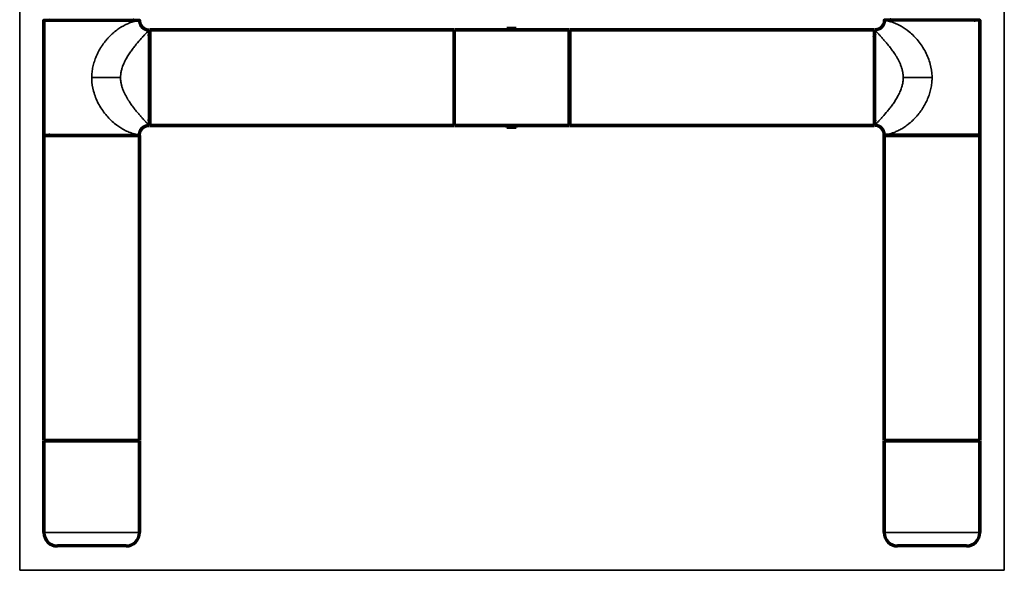
# Model space of a CAD drawing. Units: millimetres. Extents: x 143 to 1116, y 88 to 689.
# Drawn here: x 318 to 576, y 243 to 387 of the extents above; entities that cross this region are included whole.
import ezdxf

# ---------------------------------------------------------------- set-up
doc = ezdxf.new("R2010")
doc.units = ezdxf.units.MM
doc.layers.add('1', color=7, linetype='Continuous', true_color=0xffffff)

msp = doc.modelspace()

# ---------------------------------------------------------------- linework, layer by layer
at = {"layer": '1', "color": 8, "linetype": 'Continuous', "lineweight": 35}
for p, q in [((318.1, 243.24), (318.1, 688.71)), ((575.65, 688.71), (575.65, 243.24)), ((318.1, 243.24), (575.65, 243.24))]:
    msp.add_line(p, q, dxfattribs=at)
at = {"layer": '1', "color": 155, "linetype": 'Continuous', "lineweight": 70}
for p, q in [((324.45, 356.99), (324.45, 386.99)), ((324.45, 386.99), (324.45, 356.99)), ((569.25, 356.99), (569.25, 386.99)), ((569.25, 386.99), (569.25, 356.99)), ((351.95, 384.49), (351.95, 359.49)), ((352.1, 384.49), (431.7, 384.49)), ((352.1, 384.49), (352.1, 359.49)), ((431.7, 384.49), (352.1, 384.49)), ((431.7, 384.49), (431.7, 359.49)), ((431.85, 359.49), (431.85, 384.49)), ((431.85, 384.49), (461.85, 384.49)), ((461.85, 384.49), (431.85, 384.49)), ((445.5, 384.93), (448, 384.93)), ((445.5, 384.93), (445.5, 384.49)), ((448, 384.49), (448, 384.93)), ((461.85, 359.49), (461.85, 384.49)), ((541.6, 384.49), (462, 384.49)), ((462, 384.49), (541.6, 384.49)), ((462, 384.49), (462, 359.49)), ((541.6, 384.49), (541.6, 359.49)), ((541.75, 359.49), (541.75, 384.49)), ((431.7, 359.49), (352.1, 359.49)), ((352.1, 359.49), (431.7, 359.49)), ((461.85, 359.49), (431.85, 359.49)), ((431.85, 359.49), (461.85, 359.49)), ((445.5, 359.49), (445.5, 358.93)), ((448, 358.93), (445.5, 358.93)), ((448, 358.93), (448, 359.49)), ((462, 359.49), (541.6, 359.49)), ((541.6, 359.49), (462, 359.49)), ((324.45, 356.84), (324.45, 277.24)), ((324.45, 356.84), (349.45, 356.84)), ((324.45, 277.24), (324.45, 356.84)), ((349.45, 277.24), (349.45, 356.84)), ((349.45, 356.84), (349.45, 277.24)), ((544.25, 356.84), (544.25, 277.24)), ((544.25, 356.84), (569.25, 356.84)), ((544.25, 277.24), (544.25, 356.84)), ((569.25, 277.24), (569.25, 356.84)), ((569.25, 356.84), (569.25, 277.24)), ((324.45, 277.24), (349.45, 277.24)), ((324.45, 253.09), (324.45, 277.09)), ((324.45, 277.09), (324.45, 253.09)), ((324.45, 277.09), (349.45, 277.09)), ((349.45, 277.09), (349.45, 253.09)), ((349.45, 253.09), (349.45, 277.09)), ((544.25, 277.24), (569.25, 277.24)), ((544.25, 277.09), (544.25, 253.09)), ((544.25, 277.09), (569.25, 277.09)), ((544.25, 253.09), (544.25, 277.09)), ((569.25, 253.09), (569.25, 277.09)), ((569.25, 277.09), (569.25, 253.09)), ((345.95, 249.59), (327.95, 249.59)), ((565.75, 249.59), (547.75, 249.59))]:
    msp.add_line(p, q, dxfattribs=at)
at = {"layer": '1', "color": 155, "linetype": 'Continuous', "lineweight": 35}
for p, q in [((324.45, 253.09), (349.45, 253.09)), ((544.25, 253.09), (569.25, 253.09))]:
    msp.add_line(p, q, dxfattribs=at)
at = {"layer": '1', "color": 155, "linetype": 'Continuous', "lineweight": 70}
for centre, radius, start, end in [((325.7, 387.74), 0.75, 270, 306.8705), ((325.7, 387.74), 0.75, 270, 306.8705), ((348.2, 387.74), 0.75, 233.1295, 270), ((545.5, 387.74), 0.75, 270, 306.7594), ((568, 387.74), 0.75, 233.2406, 270), ((568, 387.74), 0.75, 233.2406, 270), ((431.1, 383.24), 0.75, 323.1295, 360), ((431.1, 383.24), 0.75, 323.1295, 360), ((462.6, 383.24), 0.75, 180, 216.8705), ((462.6, 383.24), 0.75, 180, 216.8705), ((431.1, 360.74), 0.75, 0, 36.8705), ((431.1, 360.74), 0.75, 0, 36.8705), ((462.6, 360.74), 0.75, 143.1295, 180), ((462.6, 360.74), 0.75, 143.1295, 180), ((325.7, 356.24), 0.75, 53.2406, 90), ((325.7, 356.24), 0.75, 53.2406, 90), ((348.2, 356.24), 0.75, 90, 126.7594), ((545.5, 356.24), 0.75, 53.1295, 90), ((568, 356.24), 0.75, 90, 126.8705), ((568, 356.24), 0.75, 90, 126.8705), ((325.7, 277.84), 0.75, 270, 306.8705), ((325.7, 277.84), 0.75, 270, 306.8705), ((348.2, 277.84), 0.75, 233.1295, 270), ((348.2, 277.84), 0.75, 233.1295, 270), ((545.5, 277.84), 0.75, 270, 306.8705), ((545.5, 277.84), 0.75, 270, 306.8705), ((568, 277.84), 0.75, 233.1295, 270), ((568, 277.84), 0.75, 233.1295, 270), ((327.95, 253.09), 3.5, 180, 270), ((327.95, 253.09), 3.5, 180, 270), ((345.95, 253.09), 3.5, 270, 0), ((345.95, 253.09), 3.5, 270, 0), ((547.75, 253.09), 3.5, 180, 270), ((547.75, 253.09), 3.5, 180, 270), ((565.75, 253.09), 3.5, 270, 0), ((565.75, 253.09), 3.5, 270, 0)]:
    msp.add_arc(centre, radius, start, end, dxfattribs=at)
for points in [[(324.45, 386.99), (324.45, 386.99), (336.95, 386.99), (349.45, 386.99), (349.45, 386.99)], [(569.25, 386.99), (569.25, 386.99), (556.75, 386.99), (544.25, 386.99), (544.25, 386.99)], [(324.45, 356.99), (324.45, 356.99), (336.95, 356.99), (349.45, 356.99), (349.45, 356.99)], [(569.25, 356.99), (569.25, 356.99), (556.75, 356.99), (544.25, 356.99), (544.25, 356.99)]]:
    msp.add_rational_spline(points, [1, 0.707106781187, 1, 0.707106781187, 1], degree=2, knots=[0, 0, 0, 0.5, 0.5, 1, 1, 1], dxfattribs=at)
at = {"layer": '1', "color": 155, "linetype": 'Continuous', "lineweight": 35}
for points, knots in [([(349.45, 386.99), (349.45, 386.99), (349.45, 386.99), (349.43, 386.99), (349.42, 386.99), (349.38, 386.98), (349.36, 386.98), (349.31, 386.97), (349.28, 386.96), (349.21, 386.95), (349.17, 386.95), (349.09, 386.93), (349.04, 386.92), (348.94, 386.9), (348.89, 386.89), (348.8, 386.88), (348.74, 386.86), (348.65, 386.84), (348.52, 386.81), (348.42, 386.79), (348.26, 386.75), (348.15, 386.72), (347.92, 386.66), (347.8, 386.62), (347.54, 386.54), (347.41, 386.5), (347.13, 386.4), (346.99, 386.35), (346.69, 386.23), (346.54, 386.17), (346.22, 386.03), (346.06, 385.96), (345.73, 385.8), (345.56, 385.71), (345.21, 385.53), (345.04, 385.43), (344.68, 385.22), (344.51, 385.11), (344.15, 384.88), (343.97, 384.76), (343.61, 384.5), (343.43, 384.37), (343.07, 384.09), (342.89, 383.94), (342.53, 383.64), (342.36, 383.48), (342.01, 383.16), (341.84, 382.99), (341.57, 382.72), (341.39, 382.54), (341.18, 382.31), (340.93, 382.03), (340.78, 381.86), (340.56, 381.59), (340.41, 381.41), (340.13, 381.03), (339.99, 380.84), (339.71, 380.46), (339.58, 380.26), (339.32, 379.86), (339.2, 379.66), (338.96, 379.25), (338.84, 379.05), (338.62, 378.63), (338.51, 378.41), (338.31, 377.98), (338.21, 377.77), (338.03, 377.33), (337.94, 377.11), (337.77, 376.66), (337.7, 376.44), (337.48, 375.75), (337.35, 375.29), (337.2, 374.6), (337.16, 374.36), (337.08, 373.89), (337.05, 373.65), (337, 373.18), (336.98, 372.94), (336.96, 372.59), (336.95, 372.47), (336.95, 372.29), (336.95, 372.23), (336.95, 372.14), (336.95, 372.08), (336.94, 372.02), (336.94, 371.99)], [0, 0, 0, 0, 0.023156, 0.023156, 0.046354, 0.046354, 0.069552, 0.069552, 0.09275, 0.09275, 0.115949, 0.115949, 0.139147, 0.139147, 0.162345, 0.162345, 0.173944, 0.185544, 0.197143, 0.213731, 0.213731, 0.241918, 0.241918, 0.270106, 0.270106, 0.298293, 0.298293, 0.32648, 0.32648, 0.354668, 0.354668, 0.382855, 0.382855, 0.411043, 0.411043, 0.43923, 0.43923, 0.467417, 0.467417, 0.495605, 0.495605, 0.523792, 0.523792, 0.551979, 0.551979, 0.580167, 0.580167, 0.608354, 0.608354, 0.625183, 0.636542, 0.6479, 0.659258, 0.659258, 0.681974, 0.681974, 0.70469, 0.70469, 0.727406, 0.727406, 0.750122, 0.750122, 0.772838, 0.772838, 0.795555, 0.795555, 0.818271, 0.818271, 0.840987, 0.840987, 0.863703, 0.863703, 0.909135, 0.909135, 0.931852, 0.931852, 0.954568, 0.954568, 0.977284, 0.977284, 0.988642, 0.988642, 0.994321, 0.994321, 0.99716, 1, 1, 1, 1]), ([(544.25, 386.99), (544.26, 386.99), (544.27, 386.99), (544.41, 386.97), (544.6, 386.93), (544.85, 386.88), (545.13, 386.82), (545.45, 386.75), (545.79, 386.66), (546.37, 386.48), (547.29, 386.14), (548.86, 385.37), (550.91, 383.98), (553.2, 381.69), (555.12, 378.8), (556.39, 375.63), (556.74, 373.3), (556.75, 372.1), (556.75, 371.99)], [0, 0, 0, 0, 0.038075, 0.074198, 0.108378, 0.140623, 0.170945, 0.199357, 0.225876, 0.250523, 0.324537, 0.393451, 0.500042, 0.624131, 0.74982, 0.871164, 0.98778, 1, 1, 1, 1]), ([(351.95, 384.49), (351.95, 384.49), (351.94, 384.48), (351.88, 384.41), (351.78, 384.3), (351.64, 384.15), (351.46, 383.95), (351.24, 383.71), (350.93, 383.37), (350.49, 382.9), (349.72, 382.04), (348.83, 381.03), (347.93, 379.89), (347.23, 378.96), (346.56, 377.98), (345.92, 376.9), (345.35, 375.78), (344.93, 374.69), (344.66, 373.72), (344.51, 372.85), (344.49, 372.27), (344.48, 371.99)], [0, 0, 0, 0, 0.034525, 0.069283, 0.104375, 0.139896, 0.175938, 0.212592, 0.249941, 0.309976, 0.374938, 0.499944, 0.562343, 0.624974, 0.688807, 0.750048, 0.816478, 0.875122, 0.919056, 0.960539, 1, 1, 1, 1]), ([(541.75, 384.49), (541.75, 384.49), (541.75, 384.49), (541.77, 384.47), (541.78, 384.46), (541.81, 384.42), (541.83, 384.4), (541.88, 384.35), (541.91, 384.31), (541.97, 384.24), (542.01, 384.21), (542.09, 384.12), (542.13, 384.07), (542.22, 383.97), (542.27, 383.92), (542.35, 383.83), (542.41, 383.77), (542.5, 383.67), (542.59, 383.57), (542.66, 383.49), (542.78, 383.37), (542.86, 383.28), (543.02, 383.11), (543.1, 383.02), (543.27, 382.83), (543.36, 382.73), (543.54, 382.53), (543.63, 382.43), (543.82, 382.21), (543.92, 382.1), (544.12, 381.88), (544.22, 381.76), (544.43, 381.52), (544.53, 381.4), (544.74, 381.16), (544.85, 381.03), (545.06, 380.77), (545.17, 380.64), (545.39, 380.38), (545.49, 380.24), (545.71, 379.96), (545.82, 379.82), (546.04, 379.53), (546.15, 379.39), (546.37, 379.09), (546.48, 378.94), (546.69, 378.63), (546.8, 378.48), (546.97, 378.22), (547.07, 378.07), (547.22, 377.82), (547.31, 377.68), (547.38, 377.57), (547.48, 377.41), (547.54, 377.3), (547.66, 377.09), (547.73, 376.98), (547.85, 376.76), (547.91, 376.64), (548.02, 376.42), (548.08, 376.3), (548.19, 376.07), (548.25, 375.96), (548.35, 375.72), (548.41, 375.6), (548.51, 375.36), (548.55, 375.24), (548.65, 374.99), (548.69, 374.87), (548.78, 374.62), (548.82, 374.49), (548.93, 374.11), (549, 373.85), (549.08, 373.46), (549.1, 373.33), (549.14, 373.06), (549.16, 372.93), (549.19, 372.66), (549.2, 372.53), (549.21, 372.33), (549.22, 372.26), (549.22, 372.16), (549.22, 372.13), (549.22, 372.08), (549.22, 372.04), (549.22, 372.01), (549.22, 371.99), (549.22, 371.99)], [0, 0, 0, 0, 0.023166, 0.023166, 0.046364, 0.046364, 0.069562, 0.069562, 0.092759, 0.092759, 0.115957, 0.115957, 0.139155, 0.139155, 0.162353, 0.162353, 0.173952, 0.185551, 0.19715, 0.213738, 0.213738, 0.241924, 0.241924, 0.270111, 0.270111, 0.298298, 0.298298, 0.326485, 0.326485, 0.354672, 0.354672, 0.382859, 0.382859, 0.411046, 0.411046, 0.439232, 0.439232, 0.467419, 0.467419, 0.495606, 0.495606, 0.523793, 0.523793, 0.55198, 0.55198, 0.580167, 0.580167, 0.608353, 0.608353, 0.625182, 0.63654, 0.647898, 0.659256, 0.659256, 0.681972, 0.681972, 0.704687, 0.704687, 0.727403, 0.727403, 0.750119, 0.750119, 0.772835, 0.772835, 0.79555, 0.79555, 0.818266, 0.818266, 0.840982, 0.840982, 0.863698, 0.863698, 0.909129, 0.909129, 0.931845, 0.931845, 0.954561, 0.954561, 0.977276, 0.977276, 0.988634, 0.988634, 0.994313, 0.994313, 0.997153, 0.999992, 1, 1, 1, 1]), ([(344.48, 371.99), (344.35, 371.99), (344.23, 371.99), (343.97, 371.99), (343.84, 371.99), (343.56, 371.99), (343.42, 371.99), (343.13, 371.99), (342.97, 371.99), (342.66, 371.99), (342.49, 371.99), (342.15, 371.99), (341.98, 371.99), (341.63, 371.99), (341.45, 371.99), (341.08, 371.99), (340.9, 371.99), (340.53, 371.99), (340.34, 371.99), (339.98, 371.99), (339.8, 371.99), (339.44, 371.99), (339.27, 371.99), (338.93, 371.99), (338.77, 371.99), (338.45, 371.99), (338.3, 371.99), (338, 371.99), (337.86, 371.99), (337.59, 371.99), (337.45, 371.99), (337.2, 371.99), (337.07, 371.99), (336.94, 371.99)], [0, 0, 0, 0, 0.0625, 0.0625, 0.125, 0.125, 0.1875, 0.1875, 0.25, 0.25, 0.3125, 0.3125, 0.375, 0.375, 0.4375, 0.4375, 0.5, 0.5, 0.5625, 0.5625, 0.625, 0.625, 0.6875, 0.6875, 0.75, 0.75, 0.8125, 0.8125, 0.875, 0.875, 0.9375, 0.9375, 1, 1, 1, 1]), ([(349.45, 356.99), (349.44, 356.99), (349.42, 356.99), (349.29, 357.02), (349.1, 357.05), (348.85, 357.1), (348.56, 357.16), (348.25, 357.24), (347.91, 357.33), (347.33, 357.5), (346.41, 357.84), (344.84, 358.62), (342.79, 360), (340.5, 362.3), (338.58, 365.18), (337.31, 368.35), (336.96, 370.68), (336.95, 371.88), (336.94, 371.99)], [0, 0, 0, 0, 0.038075, 0.074198, 0.108378, 0.140623, 0.170945, 0.199357, 0.225876, 0.250523, 0.324537, 0.393451, 0.500042, 0.624131, 0.74982, 0.871164, 0.98778, 1, 1, 1, 1]), ([(351.95, 359.49), (351.95, 359.49), (351.95, 359.5), (351.93, 359.51), (351.92, 359.53), (351.88, 359.56), (351.86, 359.58), (351.82, 359.64), (351.79, 359.67), (351.72, 359.74), (351.69, 359.78), (351.61, 359.86), (351.57, 359.91), (351.47, 360.01), (351.42, 360.07), (351.34, 360.15), (351.29, 360.21), (351.2, 360.31), (351.11, 360.41), (351.03, 360.49), (350.92, 360.62), (350.84, 360.7), (350.68, 360.87), (350.6, 360.97), (350.43, 361.15), (350.34, 361.25), (350.16, 361.45), (350.07, 361.56), (349.87, 361.77), (349.78, 361.88), (349.58, 362.11), (349.48, 362.22), (349.27, 362.46), (349.17, 362.58), (348.96, 362.83), (348.85, 362.95), (348.64, 363.21), (348.53, 363.34), (348.31, 363.61), (348.2, 363.74), (347.99, 364.02), (347.88, 364.16), (347.66, 364.45), (347.55, 364.59), (347.33, 364.89), (347.22, 365.04), (347.01, 365.35), (346.9, 365.51), (346.73, 365.76), (346.63, 365.92), (346.47, 366.16), (346.39, 366.3), (346.32, 366.41), (346.22, 366.57), (346.16, 366.68), (346.03, 366.9), (345.97, 367.01), (345.85, 367.23), (345.79, 367.34), (345.68, 367.57), (345.62, 367.68), (345.51, 367.91), (345.45, 368.03), (345.34, 368.26), (345.29, 368.38), (345.19, 368.62), (345.14, 368.74), (345.05, 368.99), (345.01, 369.11), (344.92, 369.36), (344.88, 369.49), (344.77, 369.87), (344.7, 370.13), (344.62, 370.52), (344.6, 370.65), (344.55, 370.92), (344.54, 371.05), (344.51, 371.32), (344.5, 371.45), (344.49, 371.65), (344.48, 371.72), (344.48, 371.82), (344.48, 371.86), (344.48, 371.91), (344.48, 371.94), (344.48, 371.97), (344.48, 371.99), (344.48, 371.99)], [0, 0, 0, 0, 0.023166, 0.023166, 0.046364, 0.046364, 0.069562, 0.069562, 0.092759, 0.092759, 0.115957, 0.115957, 0.139155, 0.139155, 0.162353, 0.162353, 0.173952, 0.185551, 0.19715, 0.213738, 0.213738, 0.241924, 0.241924, 0.270111, 0.270111, 0.298298, 0.298298, 0.326485, 0.326485, 0.354672, 0.354672, 0.382859, 0.382859, 0.411046, 0.411046, 0.439232, 0.439232, 0.467419, 0.467419, 0.495606, 0.495606, 0.523793, 0.523793, 0.55198, 0.55198, 0.580167, 0.580167, 0.608353, 0.608353, 0.625182, 0.63654, 0.647898, 0.659256, 0.659256, 0.681972, 0.681972, 0.704687, 0.704687, 0.727403, 0.727403, 0.750119, 0.750119, 0.772835, 0.772835, 0.79555, 0.79555, 0.818266, 0.818266, 0.840982, 0.840982, 0.863698, 0.863698, 0.909129, 0.909129, 0.931845, 0.931845, 0.954561, 0.954561, 0.977276, 0.977276, 0.988634, 0.988634, 0.994313, 0.994313, 0.997153, 0.999992, 1, 1, 1, 1]), ([(541.75, 359.49), (541.75, 359.5), (541.76, 359.5), (541.82, 359.57), (541.92, 359.68), (542.06, 359.83), (542.24, 360.03), (542.46, 360.27), (542.77, 360.61), (543.21, 361.09), (543.98, 361.94), (544.87, 362.96), (545.77, 364.1), (546.47, 365.02), (547.14, 366), (547.78, 367.08), (548.35, 368.2), (548.77, 369.29), (549.04, 370.27), (549.19, 371.14), (549.21, 371.71), (549.22, 371.99)], [0, 0, 0, 0, 0.034525, 0.069283, 0.104375, 0.139896, 0.175938, 0.212592, 0.249941, 0.309976, 0.374938, 0.499944, 0.562343, 0.624974, 0.688807, 0.750048, 0.816478, 0.875122, 0.919056, 0.960539, 1, 1, 1, 1]), ([(544.25, 356.99), (544.25, 356.99), (544.25, 356.99), (544.27, 356.99), (544.28, 357), (544.32, 357), (544.34, 357), (544.39, 357.01), (544.42, 357.02), (544.49, 357.03), (544.52, 357.04), (544.61, 357.05), (544.65, 357.06), (544.76, 357.08), (544.81, 357.09), (544.9, 357.11), (544.96, 357.12), (545.05, 357.14), (545.18, 357.17), (545.28, 357.19), (545.44, 357.23), (545.55, 357.26), (545.78, 357.33), (545.9, 357.36), (546.16, 357.44), (546.29, 357.48), (546.57, 357.58), (546.71, 357.63), (547.01, 357.75), (547.16, 357.81), (547.48, 357.95), (547.64, 358.03), (547.97, 358.19), (548.14, 358.27), (548.49, 358.46), (548.66, 358.55), (549.01, 358.76), (549.19, 358.87), (549.55, 359.1), (549.73, 359.23), (550.09, 359.48), (550.27, 359.62), (550.63, 359.9), (550.81, 360.04), (551.17, 360.34), (551.34, 360.5), (551.69, 360.82), (551.86, 360.99), (552.13, 361.26), (552.31, 361.44), (552.52, 361.67), (552.77, 361.95), (552.92, 362.12), (553.14, 362.39), (553.29, 362.57), (553.57, 362.95), (553.71, 363.14), (553.99, 363.52), (554.12, 363.72), (554.37, 364.12), (554.5, 364.32), (554.74, 364.73), (554.85, 364.94), (555.08, 365.36), (555.18, 365.57), (555.39, 366), (555.49, 366.22), (555.67, 366.65), (555.76, 366.88), (555.93, 367.32), (556, 367.55), (556.22, 368.23), (556.34, 368.69), (556.5, 369.39), (556.54, 369.62), (556.62, 370.09), (556.65, 370.33), (556.7, 370.8), (556.72, 371.04), (556.74, 371.4), (556.75, 371.51), (556.75, 371.69), (556.75, 371.75), (556.75, 371.84), (556.75, 371.9), (556.75, 371.96), (556.75, 371.99)], [0, 0, 0, 0, 0.023156, 0.023156, 0.046354, 0.046354, 0.069552, 0.069552, 0.09275, 0.09275, 0.115949, 0.115949, 0.139147, 0.139147, 0.162345, 0.162345, 0.173944, 0.185544, 0.197143, 0.213731, 0.213731, 0.241918, 0.241918, 0.270106, 0.270106, 0.298293, 0.298293, 0.32648, 0.32648, 0.354668, 0.354668, 0.382855, 0.382855, 0.411043, 0.411043, 0.43923, 0.43923, 0.467417, 0.467417, 0.495605, 0.495605, 0.523792, 0.523792, 0.551979, 0.551979, 0.580167, 0.580167, 0.608354, 0.608354, 0.625183, 0.636542, 0.6479, 0.659258, 0.659258, 0.681974, 0.681974, 0.70469, 0.70469, 0.727406, 0.727406, 0.750122, 0.750122, 0.772838, 0.772838, 0.795555, 0.795555, 0.818271, 0.818271, 0.840987, 0.840987, 0.863703, 0.863703, 0.909135, 0.909135, 0.931852, 0.931852, 0.954568, 0.954568, 0.977284, 0.977284, 0.988642, 0.988642, 0.994321, 0.994321, 0.99716, 1, 1, 1, 1]), ([(549.22, 371.99), (549.35, 371.99), (549.47, 371.99), (549.73, 371.99), (549.86, 371.99), (550.14, 371.99), (550.28, 371.99), (550.57, 371.99), (550.72, 371.99), (551.04, 371.99), (551.21, 371.99), (551.54, 371.99), (551.72, 371.99), (552.07, 371.99), (552.25, 371.99), (552.62, 371.99), (552.8, 371.99), (553.17, 371.99), (553.36, 371.99), (553.72, 371.99), (553.9, 371.99), (554.26, 371.99), (554.43, 371.99), (554.77, 371.99), (554.93, 371.99), (555.25, 371.99), (555.4, 371.99), (555.7, 371.99), (555.84, 371.99), (556.11, 371.99), (556.25, 371.99), (556.5, 371.99), (556.63, 371.99), (556.75, 371.99)], [0, 0, 0, 0, 0.0625, 0.0625, 0.125, 0.125, 0.1875, 0.1875, 0.25, 0.25, 0.3125, 0.3125, 0.375, 0.375, 0.4375, 0.4375, 0.5, 0.5, 0.5625, 0.5625, 0.625, 0.625, 0.6875, 0.6875, 0.75, 0.75, 0.8125, 0.8125, 0.875, 0.875, 0.9375, 0.9375, 1, 1, 1, 1])]:
    msp.add_open_spline(points, degree=3, knots=knots, dxfattribs=at)
at = {"layer": '1', "color": 155, "linetype": 'Continuous', "lineweight": 70}
for points, knots in [([(347.77, 387.13), (347.77, 387.13), (347.8, 387.11), (347.84, 387.08), (347.92, 387.05), (348, 387.02), (348.1, 386.99), (348.16, 386.99), (348.2, 386.99)], [0, 0, 0, 0, 0.044736, 0.19587, 0.362376, 0.564454, 0.776012, 1, 1, 1, 1]), ([(349.45, 386.99), (349.45, 386.85), (349.45, 386.7), (349.48, 386.48), (349.49, 386.4), (349.53, 386.25), (349.55, 386.17), (349.61, 386.02), (349.64, 385.94), (349.72, 385.79), (349.76, 385.71), (349.91, 385.48), (350.03, 385.34), (350.29, 385.07), (350.44, 384.95), (350.67, 384.8), (350.74, 384.76), (350.9, 384.68), (350.98, 384.65), (351.13, 384.59), (351.21, 384.57), (351.36, 384.53), (351.44, 384.52), (351.66, 384.49), (351.81, 384.49), (351.95, 384.49)], [0, 0, 0, 0, 0.125, 0.125, 0.1875, 0.1875, 0.25, 0.25, 0.3125, 0.3125, 0.375, 0.375, 0.5, 0.5, 0.625, 0.625, 0.6875, 0.6875, 0.75, 0.75, 0.8125, 0.8125, 0.875, 0.875, 1, 1, 1, 1]), ([(544.25, 386.99), (544.25, 386.85), (544.25, 386.7), (544.22, 386.48), (544.21, 386.4), (544.17, 386.25), (544.15, 386.17), (544.09, 386.02), (544.06, 385.94), (543.98, 385.79), (543.94, 385.71), (543.79, 385.48), (543.67, 385.34), (543.41, 385.07), (543.26, 384.95), (543.03, 384.8), (542.96, 384.76), (542.8, 384.68), (542.72, 384.65), (542.57, 384.59), (542.49, 384.57), (542.34, 384.53), (542.26, 384.52), (542.04, 384.49), (541.89, 384.49), (541.75, 384.49)], [0, 0, 0, 0, 0.125, 0.125, 0.1875, 0.1875, 0.25, 0.25, 0.3125, 0.3125, 0.375, 0.375, 0.5, 0.5, 0.625, 0.625, 0.6875, 0.6875, 0.75, 0.75, 0.8125, 0.8125, 0.875, 0.875, 1, 1, 1, 1]), ([(545.93, 387.13), (545.93, 387.13), (545.9, 387.11), (545.86, 387.08), (545.78, 387.05), (545.7, 387.02), (545.6, 386.99), (545.53, 386.99), (545.5, 386.99)], [0, 0, 0, 0, 0.041422, 0.19308, 0.360163, 0.562943, 0.775235, 1, 1, 1, 1]), ([(351.95, 383.24), (351.95, 383.22), (351.95, 383.19), (351.96, 383.14), (351.96, 383.09), (351.98, 383.02), (352.01, 382.93), (352.05, 382.86), (352.08, 382.81), (352.09, 382.81)], [0, 0, 0, 0, 0.106838, 0.212705, 0.318034, 0.481761, 0.635546, 0.953504, 1, 1, 1, 1]), ([(352.1, 382.79), (352.09, 382.8), (352.07, 382.83), (352.04, 382.89), (352, 382.96), (351.97, 383.04), (351.95, 383.14), (351.95, 383.21), (351.95, 383.24)], [0, 0, 0, 0, 0.081111, 0.226489, 0.386655, 0.58104, 0.784543, 1, 1, 1, 1]), ([(541.6, 382.79), (541.61, 382.8), (541.63, 382.83), (541.66, 382.89), (541.7, 382.96), (541.72, 383.04), (541.75, 383.14), (541.75, 383.21), (541.75, 383.24)], [0, 0, 0, 0, 0.081111, 0.226489, 0.386655, 0.58104, 0.784543, 1, 1, 1, 1]), ([(541.75, 383.24), (541.75, 383.22), (541.75, 383.19), (541.74, 383.14), (541.73, 383.09), (541.72, 383.02), (541.68, 382.93), (541.65, 382.86), (541.61, 382.81), (541.61, 382.81)], [0, 0, 0, 0, 0.106838, 0.212705, 0.318034, 0.481761, 0.635546, 0.953504, 1, 1, 1, 1]), ([(352.1, 361.19), (352.09, 361.18), (352.07, 361.15), (352.04, 361.1), (352, 361.02), (351.97, 360.94), (351.95, 360.84), (351.95, 360.78), (351.95, 360.74)], [0, 0, 0, 0, 0.081111, 0.226489, 0.386655, 0.58104, 0.784543, 1, 1, 1, 1]), ([(351.95, 360.74), (351.95, 360.76), (351.95, 360.79), (351.96, 360.84), (351.96, 360.9), (351.98, 360.96), (352.01, 361.05), (352.05, 361.12), (352.08, 361.17), (352.09, 361.18)], [0, 0, 0, 0, 0.106838, 0.212705, 0.318034, 0.481761, 0.635546, 0.953504, 1, 1, 1, 1]), ([(541.6, 361.19), (541.61, 361.18), (541.63, 361.15), (541.66, 361.1), (541.7, 361.02), (541.72, 360.94), (541.75, 360.84), (541.75, 360.78), (541.75, 360.74)], [0, 0, 0, 0, 0.081111, 0.226489, 0.386655, 0.58104, 0.784543, 1, 1, 1, 1]), ([(541.75, 360.74), (541.75, 360.76), (541.75, 360.79), (541.74, 360.84), (541.73, 360.9), (541.72, 360.96), (541.68, 361.05), (541.65, 361.12), (541.61, 361.17), (541.61, 361.18)], [0, 0, 0, 0, 0.106838, 0.212705, 0.318034, 0.481761, 0.635546, 0.953504, 1, 1, 1, 1]), ([(349.45, 356.99), (349.45, 357.13), (349.45, 357.28), (349.48, 357.5), (349.49, 357.58), (349.53, 357.73), (349.55, 357.81), (349.61, 357.96), (349.64, 358.04), (349.72, 358.2), (349.76, 358.27), (349.91, 358.5), (350.03, 358.65), (350.29, 358.91), (350.44, 359.03), (350.67, 359.18), (350.74, 359.22), (350.9, 359.3), (350.98, 359.34), (351.13, 359.39), (351.21, 359.41), (351.36, 359.45), (351.44, 359.46), (351.66, 359.49), (351.81, 359.49), (351.95, 359.49)], [0, 0, 0, 0, 0.125, 0.125, 0.1875, 0.1875, 0.25, 0.25, 0.3125, 0.3125, 0.375, 0.375, 0.5, 0.5, 0.625, 0.625, 0.6875, 0.6875, 0.75, 0.75, 0.8125, 0.8125, 0.875, 0.875, 1, 1, 1, 1]), ([(544.25, 356.99), (544.25, 357.13), (544.25, 357.28), (544.22, 357.5), (544.21, 357.58), (544.17, 357.73), (544.15, 357.81), (544.09, 357.96), (544.06, 358.04), (543.98, 358.2), (543.94, 358.27), (543.79, 358.5), (543.67, 358.65), (543.41, 358.91), (543.26, 359.03), (543.03, 359.18), (542.96, 359.22), (542.8, 359.3), (542.72, 359.34), (542.57, 359.39), (542.49, 359.41), (542.34, 359.45), (542.26, 359.46), (542.04, 359.49), (541.89, 359.49), (541.75, 359.49)], [0, 0, 0, 0, 0.125, 0.125, 0.1875, 0.1875, 0.25, 0.25, 0.3125, 0.3125, 0.375, 0.375, 0.5, 0.5, 0.625, 0.625, 0.6875, 0.6875, 0.75, 0.75, 0.8125, 0.8125, 0.875, 0.875, 1, 1, 1, 1]), ([(347.77, 356.85), (347.77, 356.86), (347.8, 356.87), (347.84, 356.9), (347.92, 356.94), (348, 356.97), (348.1, 356.99), (348.16, 356.99), (348.2, 356.99)], [0, 0, 0, 0, 0.041422, 0.19308, 0.360163, 0.562943, 0.775235, 1, 1, 1, 1]), ([(545.93, 356.85), (545.93, 356.86), (545.9, 356.87), (545.86, 356.9), (545.78, 356.94), (545.7, 356.97), (545.6, 356.99), (545.53, 356.99), (545.5, 356.99)], [0, 0, 0, 0, 0.044736, 0.19587, 0.362376, 0.564454, 0.776012, 1, 1, 1, 1])]:
    msp.add_open_spline(points, degree=3, knots=knots, dxfattribs=at)
for points in [[(349.45, 386.99), (349.45, 386.3), (349.45, 385.61), (350.57, 384.49), (351.26, 384.49), (351.95, 384.49)], [(544.25, 386.99), (544.25, 386.3), (544.25, 385.61), (543.13, 384.49), (542.44, 384.49), (541.75, 384.49)], [(349.45, 356.99), (349.45, 357.68), (349.45, 358.37), (350.57, 359.49), (351.26, 359.49), (351.95, 359.49)], [(544.25, 356.99), (544.25, 357.68), (544.25, 358.37), (543.13, 359.49), (542.44, 359.49), (541.75, 359.49)]]:
    msp.add_open_spline(points, degree=5, dxfattribs=at)

doc.saveas('drawing.dxf')
